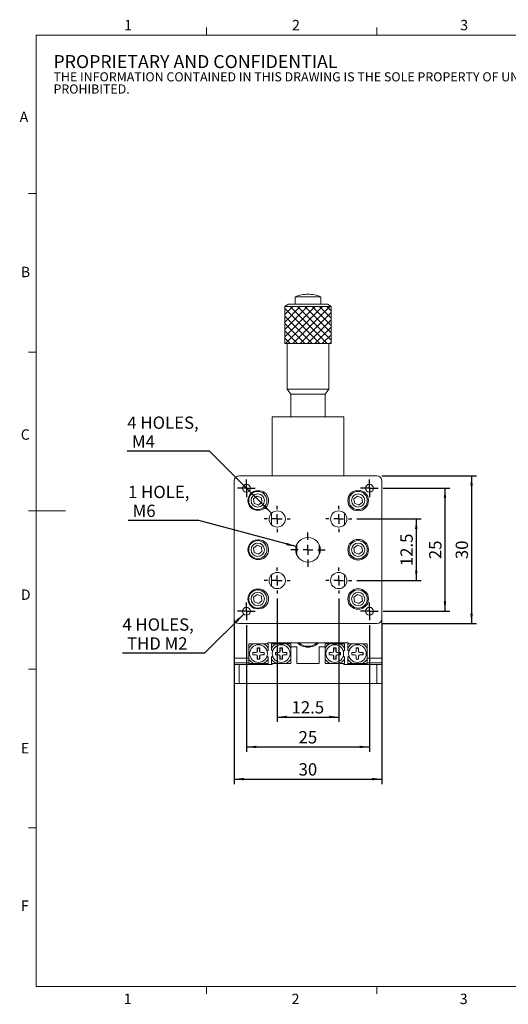
# Model space of a CAD drawing. Units: millimetres. Extents: x 5 to 289, y 4 to 204.
# Drawn here: x 5 to 105, y 4 to 204 of the extents above; entities that cross this region are included whole.
import ezdxf

# ---------------------------------------------------------------- set-up
doc = ezdxf.new("R2010")
doc.units = ezdxf.units.MM
doc.layers.add('DIM', color=7, linetype='Continuous')
doc.styles.add('SLDTEXTSTYLE0', font='TXT', dxfattribs={"width": 0.605})
doc.dimstyles.new('SLDDIMSTYLE1', dxfattribs={"dimtxt": 2.5, "dimasz": 2, "dimexe": 0, "dimexo": 0.0625, "dimtad": 1, "dimrnd": 1e-09, "dimzin": 12, "dimdsep": 46, "dimtxsty": 'SLDTEXTSTYLE0', "dimsah": 1, "dimcen": 0.09, "dimadec": 0, "dimazin": 3, "dimtfac": 1, "dimtofl": 0, "dimtmove": 0, "dimatfit": 3, "dimfxl": 1, "dimfrac": 2, "dimtolj": 1, "dimtzin": 12, "dimarcsym": 0})
doc.dimstyles.new('SLDDIMSTYLE2', dxfattribs={"dimtxt": 2.5, "dimasz": 2, "dimexe": 0, "dimexo": 0.0625, "dimtad": 0, "dimtih": 1, "dimtoh": 1, "dimrnd": 1e-09, "dimzin": 12, "dimdsep": 46, "dimtxsty": 'SLDTEXTSTYLE0', "dimsah": 1, "dimcen": 0, "dimadec": 0, "dimazin": 3, "dimtfac": 1, "dimtofl": 0, "dimtmove": 0, "dimatfit": 3, "dimfxl": 1, "dimfrac": 2, "dimtolj": 1, "dimtzin": 12, "dimarcsym": 0})

# ---------------------------------------------------------------- blocks, each defined once
blk = doc.blocks.new('SW_NOTE_0')
at = {"color": 0, "linetype": 'Continuous', "lineweight": 0, "attachment_point": 1, "style": 'SLDTEXTSTYLE0'}
for s, insert, char_height in [('PROPRIETARY AND CONFIDENTIAL', (0, 3.41), 2.6458), ('THE INFORMATION CONTAINED IN THIS DRAWING IS THE SOLE PROPERTY OF UNICE E-O SERVICES INC. ANY REPRODUCTION IN PART OR AS A WHOLE WITHOUT THE WRITTEN PERMISSION OF UNICE E-O SERVICES INC IS', (0, -0.08), 1.85208), ('PROHIBITED.', (0, -2.55), 1.8521)]:
    blk.add_mtext(s, dxfattribs=dict(at, insert=insert, char_height=char_height))
blk = doc.blocks.new('_D_4')
at = {"layer": 'DIM'}
for p, q in [((73.86, 103.06), (86.97, 103.06)), ((85.97, 103.06), (85.97, 90.56)), ((73.86, 90.56), (86.97, 90.56))]:
    blk.add_line(p, q, dxfattribs=at)
for points in [[(85.97, 103.06), (85.72, 101.06), (86.22, 101.06)], [(85.97, 90.56), (86.22, 92.56), (85.72, 92.56)]]:
    blk.add_solid(points, dxfattribs=at)
at = {"layer": 'DIM', "insert": (82.75, 93.47), "char_height": 2.5, "attachment_point": 1, "rotation": 90, "style": 'SLDTEXTSTYLE0'}
blk.add_mtext('12.5', dxfattribs=at)
blk = doc.blocks.new('_D_5')
at = {"layer": 'DIM'}
for p, q in [((79.26, 109.31), (92.8, 109.31)), ((91.8, 109.31), (91.8, 84.31)), ((79.26, 84.31), (92.8, 84.31))]:
    blk.add_line(p, q, dxfattribs=at)
for points in [[(91.8, 109.31), (91.55, 107.31), (92.05, 107.31)], [(91.8, 84.31), (92.05, 86.31), (91.55, 86.31)]]:
    blk.add_solid(points, dxfattribs=at)
at = {"layer": 'DIM', "insert": (88.58, 94.9), "char_height": 2.5, "attachment_point": 1, "rotation": 90, "style": 'SLDTEXTSTYLE0'}
blk.add_mtext('25', dxfattribs=at)
blk = doc.blocks.new('_D_6')
at = {"layer": 'DIM'}
for p, q in [((78.96, 111.81), (98.21, 111.81)), ((97.21, 111.81), (97.21, 81.81)), ((78.96, 81.81), (98.21, 81.81))]:
    blk.add_line(p, q, dxfattribs=at)
for points in [[(97.21, 111.81), (96.96, 109.81), (97.46, 109.81)], [(97.21, 81.81), (97.46, 83.81), (96.96, 83.81)]]:
    blk.add_solid(points, dxfattribs=at)
at = {"layer": 'DIM', "insert": (93.98, 94.9), "char_height": 2.5, "attachment_point": 1, "rotation": 90, "style": 'SLDTEXTSTYLE0'}
blk.add_mtext('30', dxfattribs=at)
blk = doc.blocks.new('_D_7')
at = {"layer": 'DIM'}
for p, q in [((48.96, 81.81), (48.96, 49.22)), ((78.96, 81.81), (78.96, 49.22)), ((48.96, 50.22), (78.96, 50.22))]:
    blk.add_line(p, q, dxfattribs=at)
for points in [[(48.96, 50.22), (50.96, 49.97), (50.96, 50.47)], [(78.96, 50.22), (76.96, 50.47), (76.96, 49.97)]]:
    blk.add_solid(points, dxfattribs=at)
at = {"layer": 'DIM', "insert": (62.05, 53.44), "char_height": 2.5, "attachment_point": 1, "style": 'SLDTEXTSTYLE0'}
blk.add_mtext('30', dxfattribs=at)
blk = doc.blocks.new('_D_8')
at = {"layer": 'DIM'}
for p, q in [((51.46, 81.51), (51.46, 55.75)), ((76.46, 81.51), (76.46, 55.75)), ((51.46, 56.75), (76.46, 56.75))]:
    blk.add_line(p, q, dxfattribs=at)
for points in [[(51.46, 56.75), (53.46, 56.5), (53.46, 57)], [(76.46, 56.75), (74.46, 57), (74.46, 56.5)]]:
    blk.add_solid(points, dxfattribs=at)
at = {"layer": 'DIM', "insert": (62.05, 59.97), "char_height": 2.5, "attachment_point": 1, "style": 'SLDTEXTSTYLE0'}
blk.add_mtext('25', dxfattribs=at)
blk = doc.blocks.new('_D_9')
at = {"layer": 'DIM'}
for p, q in [((57.71, 86.91), (57.71, 61.83)), ((70.21, 86.91), (70.21, 61.83)), ((57.71, 62.83), (70.21, 62.83))]:
    blk.add_line(p, q, dxfattribs=at)
for points in [[(57.71, 62.83), (59.71, 62.58), (59.71, 63.08)], [(70.21, 62.83), (68.21, 63.08), (68.21, 62.58)]]:
    blk.add_solid(points, dxfattribs=at)
at = {"layer": 'DIM', "insert": (60.62, 66.05), "char_height": 2.5, "attachment_point": 1, "style": 'SLDTEXTSTYLE0'}
blk.add_mtext('12.5', dxfattribs=at)
blk = doc.blocks.new('_D_10')
at = {"layer": 'DIM'}
for p, q in [((43.95, 116.82), (27.24, 116.82)), ((56.54, 104.23), (43.95, 116.82))]:
    blk.add_line(p, q, dxfattribs=at)
blk.add_solid([(56.54, 104.23), (55.3, 105.82), (54.95, 105.47)], dxfattribs=at)
at = {"layer": 'DIM', "char_height": 2.5, "attachment_point": 1, "style": 'SLDTEXTSTYLE0'}
for s, insert in [('4 HOLES,', (27.24, 123.88)), ('M4', (28.18, 120.04))]:
    blk.add_mtext(s, dxfattribs=dict(at, insert=insert))
blk = doc.blocks.new('_D_11')
at = {"layer": 'DIM'}
for p, q in [((41.81, 102.75), (27.39, 102.75)), ((61.54, 97.46), (41.81, 102.75))]:
    blk.add_line(p, q, dxfattribs=at)
blk.add_solid([(61.54, 97.46), (59.68, 98.22), (59.55, 97.73)], dxfattribs=at)
at = {"layer": 'DIM', "char_height": 2.5, "attachment_point": 1, "style": 'SLDTEXTSTYLE0'}
for s, insert in [('1 HOLE,', (27.39, 109.8)), ('M6', (28.33, 105.97))]:
    blk.add_mtext(s, dxfattribs=dict(at, insert=insert))
blk = doc.blocks.new('_D_12')
at = {"layer": 'DIM'}
for p, q in [((50.89, 83.75), (42.96, 75.81)), ((42.96, 75.81), (26.24, 75.81))]:
    blk.add_line(p, q, dxfattribs=at)
blk.add_solid([(50.89, 83.75), (49.3, 82.51), (49.65, 82.15)], dxfattribs=at)
at = {"layer": 'DIM', "char_height": 2.5, "attachment_point": 1, "style": 'SLDTEXTSTYLE0'}
for s, insert in [('4 HOLES,', (26.24, 82.87)), ('THD M2', (27.18, 79.03))]:
    blk.add_mtext(s, dxfattribs=dict(at, insert=insert))
blk = doc.blocks.new('SW_CENTERMARKSYMBOL_0')
at = {"layer": 'DIM', "color": 0}
for p, q in [((-1, 0), (-1.8, 0)), ((0, 0), (-1, 0)), ((0, 1), (0, 1.8)), ((0, 0), (0, 1)), ((0, 0), (0, -1)), ((0, 0), (1, 0)), ((1, 0), (1.8, 0)), ((0, -1), (0, -1.8))]:
    blk.add_line(p, q, dxfattribs=at)
blk = doc.blocks.new('SW_CENTERMARKSYMBOL_1')
at = {"layer": 'DIM', "color": 0}
for p, q in [((-1, 0), (-1.8, 0)), ((0, 0), (-1, 0)), ((0, 1), (0, 1.8)), ((0, 0), (0, 1)), ((0, 0), (0, -1)), ((0, 0), (1, 0)), ((1, 0), (1.8, 0)), ((0, -1), (0, -1.8))]:
    blk.add_line(p, q, dxfattribs=at)
blk = doc.blocks.new('SW_CENTERMARKSYMBOL_2')
at = {"layer": 'DIM', "color": 0}
for p, q in [((-1, 0), (-1.8, 0)), ((0, 0), (-1, 0)), ((0, 1), (0, 1.8)), ((0, 0), (0, 1)), ((0, 0), (0, -1)), ((0, 0), (1, 0)), ((1, 0), (1.8, 0)), ((0, -1), (0, -1.8))]:
    blk.add_line(p, q, dxfattribs=at)
blk = doc.blocks.new('SW_CENTERMARKSYMBOL_3')
at = {"layer": 'DIM', "color": 0}
for p, q in [((-1, 0), (-1.8, 0)), ((0, 0), (-1, 0)), ((0, 1), (0, 1.8)), ((0, 0), (0, 1)), ((0, 0), (0, -1)), ((0, 0), (1, 0)), ((1, 0), (1.8, 0)), ((0, -1), (0, -1.8))]:
    blk.add_line(p, q, dxfattribs=at)
blk = doc.blocks.new('SW_CENTERMARKSYMBOL_4')
at = {"layer": 'DIM', "color": 0}
for p, q in [((0, 2), (0, 3.5)), ((-2, 0), (-3.5, 0)), ((0, 0), (-1, 0)), ((0, 0), (0, 1)), ((0, 0), (0, -1)), ((0, 0), (1, 0)), ((2, 0), (3.5, 0)), ((0, -2), (0, -3.5))]:
    blk.add_line(p, q, dxfattribs=at)
blk = doc.blocks.new('SW_CENTERMARKSYMBOL_5')
at = {"layer": 'DIM', "color": 0}
for p, q in [((0, 2), (0, 2.65)), ((-2, 0), (-2.65, 0)), ((0, 0), (-1, 0)), ((0, 0), (0, 1)), ((0, 0), (0, -1)), ((0, 0), (1, 0)), ((2, 0), (2.65, 0)), ((0, -2), (0, -2.65))]:
    blk.add_line(p, q, dxfattribs=at)
blk = doc.blocks.new('SW_CENTERMARKSYMBOL_6')
at = {"layer": 'DIM', "color": 0}
for p, q in [((0, 2), (0, 2.65)), ((-2, 0), (-2.65, 0)), ((0, 0), (-1, 0)), ((0, 0), (0, 1)), ((0, 0), (0, -1)), ((0, 0), (1, 0)), ((2, 0), (2.65, 0)), ((0, -2), (0, -2.65))]:
    blk.add_line(p, q, dxfattribs=at)
blk = doc.blocks.new('SW_CENTERMARKSYMBOL_7')
at = {"layer": 'DIM', "color": 0}
for p, q in [((0, 2), (0, 2.65)), ((-2, 0), (-2.65, 0)), ((0, 0), (-1, 0)), ((0, 0), (0, 1)), ((0, 0), (0, -1)), ((0, 0), (1, 0)), ((2, 0), (2.65, 0)), ((0, -2), (0, -2.65))]:
    blk.add_line(p, q, dxfattribs=at)
blk = doc.blocks.new('SW_CENTERMARKSYMBOL_8')
at = {"layer": 'DIM', "color": 0}
for p, q in [((0, 2), (0, 2.65)), ((-2, 0), (-2.65, 0)), ((0, 0), (-1, 0)), ((0, 0), (0, 1)), ((0, 0), (0, -1)), ((0, 0), (1, 0)), ((2, 0), (2.65, 0)), ((0, -2), (0, -2.65))]:
    blk.add_line(p, q, dxfattribs=at)

msp = doc.modelspace()

# ---------------------------------------------------------------- hatches: boundary and pattern name
at = {"layer": 'DIM'}
h = msp.add_hatch(dxfattribs=at)
h.set_pattern_fill('ANSI37', scale=0.333333, style=0)
h.paths.add_polyline_path([(68.658, 138.711), (68.658, 146.211), (59.258, 146.211), (59.258, 138.711)], flags=0)

# ---------------------------------------------------------------- linework, layer by layer
at = {"color": 7, "linetype": 'Continuous', "lineweight": 15}
for p, q in [((43.321, 201.372), (43.321, 202.872)), ((77.951, 201.372), (77.951, 202.872)), ((8.691, 169.165), (7.191, 169.165)), ((61.358, 148.211), (61.358, 146.711)), ((61.358, 148.211), (66.558, 148.211)), ((63.97, 148.711), (63.945, 148.711)), ((66.558, 146.711), (66.558, 148.211)), ((59.958, 146.711), (59.258, 146.211)), ((59.258, 146.211), (59.258, 138.711)), ((59.258, 146.211), (68.658, 146.211)), ((59.958, 146.711), (67.958, 146.711)), ((68.658, 146.211), (67.958, 146.711)), ((68.658, 138.711), (68.658, 146.211)), ((59.258, 138.711), (68.658, 138.711)), ((59.708, 138.711), (59.708, 129.461)), ((68.208, 129.461), (68.208, 138.711)), ((8.691, 136.955), (7.191, 136.955)), ((59.708, 129.461), (60.458, 128.411)), ((59.708, 129.461), (68.208, 129.461)), ((60.458, 128.411), (60.458, 123.811)), ((66.225, 128.411), (60.458, 128.411)), ((67.458, 128.411), (66.225, 128.411)), ((67.458, 128.411), (68.208, 129.461)), ((67.458, 123.811), (67.458, 128.411)), ((56.658, 123.811), (56.658, 111.811)), ((56.658, 123.811), (71.258, 123.811)), ((71.258, 123.811), (71.258, 111.811)), ((48.958, 82.811), (48.958, 110.811)), ((77.958, 111.811), (49.958, 111.811)), ((78.958, 82.811), (78.958, 110.811)), ((54.157, 108.801), (53.758, 108.811)), ((53.636, 107.727), (52.904, 107.164)), ((52.904, 107.164), (53.025, 106.248)), ((53.025, 106.248), (53.879, 105.895)), ((54.49, 107.374), (53.636, 107.727)), ((53.879, 105.895), (54.611, 106.458)), ((54.611, 106.458), (54.49, 107.374)), ((74.036, 107.727), (73.304, 107.164)), ((73.304, 107.164), (73.425, 106.248)), ((73.425, 106.248), (74.279, 105.895)), ((74.89, 107.374), (74.036, 107.727)), ((74.279, 105.895), (75.011, 106.458)), ((75.011, 106.458), (74.89, 107.374)), ((8.691, 104.745), (7.191, 104.745)), ((8.691, 104.744), (14.691, 104.744)), ((53.758, 104.811), (54.157, 104.821)), ((56.558, 104.244), (56.558, 101.878)), ((71.358, 101.878), (71.358, 104.244)), ((53.958, 98.811), (53.758, 98.811)), ((53.636, 97.727), (52.904, 97.164)), ((52.904, 97.164), (53.025, 96.248)), ((53.025, 96.248), (53.879, 95.895)), ((54.49, 97.374), (53.636, 97.727)), ((53.879, 95.895), (54.611, 96.458)), ((54.611, 96.458), (54.49, 97.374)), ((61.708, 95.721), (61.708, 97.901)), ((66.208, 95.721), (66.208, 97.901)), ((74.036, 97.727), (73.304, 97.164)), ((73.304, 97.164), (73.425, 96.248)), ((73.425, 96.248), (74.279, 95.895)), ((74.89, 97.374), (74.036, 97.727)), ((74.279, 95.895), (75.011, 96.458)), ((75.011, 96.458), (74.89, 97.374)), ((53.957, 94.821), (54.157, 94.821)), ((56.558, 91.744), (56.558, 89.378)), ((71.358, 89.378), (71.358, 91.744)), ((53.958, 88.811), (53.758, 88.811)), ((53.636, 87.727), (52.904, 87.164)), ((52.904, 87.164), (53.025, 86.248)), ((53.025, 86.248), (53.879, 85.895)), ((54.49, 87.374), (53.636, 87.727)), ((53.879, 85.895), (54.611, 86.458)), ((54.611, 86.458), (54.49, 87.374)), ((74.036, 87.727), (73.304, 87.164)), ((73.304, 87.164), (73.425, 86.248)), ((73.425, 86.248), (74.279, 85.895)), ((74.89, 87.374), (74.036, 87.727)), ((74.279, 85.895), (75.011, 86.458)), ((75.011, 86.458), (74.89, 87.374)), ((53.758, 84.811), (53.958, 84.811)), ((48.958, 74.811), (48.958, 82.811)), ((78.958, 74.811), (78.958, 82.811)), ((77.958, 81.811), (49.958, 81.811)), ((55.708, 77.711), (51.958, 77.711)), ((51.958, 77.711), (51.958, 74.811)), ((54.158, 76.861), (53.658, 76.861)), ((53.658, 76.861), (53.658, 76.211)), ((53.686, 76.833), (53.658, 76.861)), ((53.686, 76.211), (53.658, 76.211)), ((54.13, 76.833), (53.686, 76.833)), ((53.686, 76.833), (53.686, 76.211)), ((54.13, 76.833), (54.158, 76.861)), ((54.13, 76.211), (54.13, 76.833)), ((54.13, 76.211), (54.158, 76.211)), ((54.158, 76.211), (54.158, 76.861)), ((72.208, 77.911), (55.708, 77.911)), ((55.708, 77.911), (55.708, 77.711)), ((55.858, 77.711), (55.708, 77.711)), ((55.858, 76.834), (55.858, 77.711)), ((55.858, 76.834), (55.858, 76.422)), ((56.558, 77.711), (56.558, 76.834)), ((57.477, 77.711), (56.558, 77.711)), ((57.958, 77.711), (57.958, 77.911)), ((58.758, 76.861), (58.258, 76.861)), ((58.258, 76.861), (58.258, 76.211)), ((58.286, 76.833), (58.258, 76.861)), ((58.286, 76.211), (58.258, 76.211)), ((58.286, 76.833), (58.286, 76.211)), ((58.73, 76.833), (58.286, 76.833)), ((58.73, 76.833), (58.758, 76.861)), ((58.73, 76.211), (58.73, 76.833)), ((58.73, 76.211), (58.758, 76.211)), ((58.758, 76.211), (58.758, 76.861)), ((60.458, 77.711), (59.538, 77.711)), ((60.458, 77.111), (60.458, 77.711)), ((60.458, 73.711), (60.458, 77.111)), ((60.458, 77.111), (61.708, 77.111)), ((61.708, 77.111), (61.708, 73.711)), ((66.208, 73.711), (66.208, 77.111)), ((66.208, 77.111), (67.458, 77.111)), ((67.458, 77.711), (67.458, 77.111)), ((68.377, 77.711), (67.458, 77.711)), ((67.458, 77.111), (67.458, 73.711)), ((69.658, 76.861), (69.158, 76.861)), ((69.158, 76.861), (69.158, 76.211)), ((69.186, 76.833), (69.158, 76.861)), ((69.186, 76.211), (69.158, 76.211)), ((69.63, 76.833), (69.186, 76.833)), ((69.186, 76.833), (69.186, 76.211)), ((69.63, 76.833), (69.658, 76.861)), ((69.63, 76.211), (69.63, 76.833)), ((69.63, 76.211), (69.658, 76.211)), ((69.658, 76.211), (69.658, 76.861)), ((69.958, 77.911), (69.958, 77.711)), ((71.358, 77.711), (70.438, 77.711)), ((71.358, 76.834), (71.358, 77.711)), ((71.358, 76.834), (71.358, 76.422)), ((72.058, 77.711), (72.058, 76.834)), ((72.208, 77.711), (72.058, 77.711)), ((72.208, 77.711), (72.208, 77.911)), ((75.958, 77.711), (72.208, 77.711)), ((74.258, 76.861), (73.758, 76.861)), ((73.758, 76.861), (73.758, 76.211)), ((73.786, 76.833), (73.758, 76.861)), ((73.786, 76.211), (73.758, 76.211)), ((73.786, 76.833), (73.786, 76.211)), ((74.23, 76.833), (73.786, 76.833)), ((74.23, 76.833), (74.258, 76.861)), ((74.23, 76.211), (74.23, 76.833)), ((74.23, 76.211), (74.258, 76.211)), ((74.258, 76.211), (74.258, 76.861)), ((75.958, 74.811), (75.958, 77.711)), ((48.958, 74.811), (51.958, 74.811)), ((48.958, 73.811), (48.958, 74.811)), ((51.958, 74.811), (51.958, 73.811)), ((53.408, 75.961), (52.758, 75.961)), ((52.758, 75.961), (52.758, 75.461)), ((52.786, 75.933), (52.758, 75.961)), ((52.786, 75.489), (52.758, 75.461)), ((52.758, 75.461), (53.408, 75.461)), ((53.408, 75.933), (52.786, 75.933)), ((52.786, 75.933), (52.786, 75.489)), ((52.786, 75.489), (53.408, 75.489)), ((53.408, 75.933), (53.408, 75.961)), ((53.408, 75.489), (53.408, 75.461)), ((53.658, 75.211), (53.658, 74.561)), ((53.686, 75.211), (53.658, 75.211)), ((53.686, 74.589), (53.658, 74.561)), ((53.658, 74.561), (54.158, 74.561)), ((53.686, 75.211), (53.686, 74.589)), ((53.686, 74.589), (54.13, 74.589)), ((54.13, 75.211), (54.158, 75.211)), ((54.13, 74.589), (54.13, 75.211)), ((54.13, 74.589), (54.158, 74.561)), ((54.158, 74.561), (54.158, 75.211)), ((55.058, 75.961), (54.408, 75.961)), ((54.408, 75.933), (54.408, 75.961)), ((55.03, 75.933), (54.408, 75.933)), ((54.408, 75.489), (54.408, 75.461)), ((54.408, 75.489), (55.03, 75.489)), ((54.408, 75.461), (55.058, 75.461)), ((55.03, 75.933), (55.058, 75.961)), ((55.03, 75.489), (55.03, 75.933)), ((55.03, 75.489), (55.058, 75.461)), ((55.058, 75.461), (55.058, 75.961)), ((55.858, 73.711), (55.858, 74.589)), ((56.558, 74.589), (56.558, 75.001)), ((56.558, 74.589), (56.558, 73.711)), ((58.008, 75.961), (57.358, 75.961)), ((57.358, 75.961), (57.358, 75.461)), ((57.386, 75.933), (57.358, 75.961)), ((57.386, 75.489), (57.358, 75.461)), ((57.358, 75.461), (58.008, 75.461)), ((58.008, 75.933), (57.386, 75.933)), ((57.386, 75.933), (57.386, 75.489)), ((57.386, 75.489), (58.008, 75.489)), ((58.008, 75.933), (58.008, 75.961)), ((58.008, 75.489), (58.008, 75.461)), ((58.258, 75.211), (58.258, 74.561)), ((58.286, 75.211), (58.258, 75.211)), ((58.286, 74.589), (58.258, 74.561)), ((58.258, 74.561), (58.758, 74.561)), ((58.286, 75.211), (58.286, 74.589)), ((58.286, 74.589), (58.73, 74.589)), ((58.73, 75.211), (58.758, 75.211)), ((58.73, 74.589), (58.73, 75.211)), ((58.73, 74.589), (58.758, 74.561)), ((58.758, 74.561), (58.758, 75.211)), ((59.658, 75.961), (59.008, 75.961)), ((59.008, 75.933), (59.008, 75.961)), ((59.63, 75.933), (59.008, 75.933)), ((59.008, 75.489), (59.008, 75.461)), ((59.008, 75.489), (59.63, 75.489)), ((59.008, 75.461), (59.658, 75.461)), ((59.63, 75.933), (59.658, 75.961)), ((59.63, 75.489), (59.63, 75.933)), ((59.63, 75.489), (59.658, 75.461)), ((59.658, 75.461), (59.658, 75.961)), ((68.908, 75.961), (68.258, 75.961)), ((68.258, 75.961), (68.258, 75.461)), ((68.286, 75.933), (68.258, 75.961)), ((68.286, 75.489), (68.258, 75.461)), ((68.258, 75.461), (68.908, 75.461)), ((68.908, 75.933), (68.286, 75.933)), ((68.286, 75.933), (68.286, 75.489)), ((68.286, 75.489), (68.908, 75.489)), ((68.908, 75.933), (68.908, 75.961)), ((68.908, 75.489), (68.908, 75.461)), ((69.158, 75.211), (69.158, 74.561)), ((69.186, 75.211), (69.158, 75.211)), ((69.186, 74.589), (69.158, 74.561)), ((69.158, 74.561), (69.658, 74.561)), ((69.186, 75.211), (69.186, 74.589)), ((69.186, 74.589), (69.63, 74.589)), ((69.63, 75.211), (69.658, 75.211)), ((69.63, 74.589), (69.63, 75.211)), ((69.63, 74.589), (69.658, 74.561)), ((69.658, 74.561), (69.658, 75.211)), ((70.558, 75.961), (69.908, 75.961)), ((69.908, 75.933), (69.908, 75.961)), ((70.53, 75.933), (69.908, 75.933)), ((69.908, 75.489), (69.908, 75.461)), ((69.908, 75.489), (70.53, 75.489)), ((69.908, 75.461), (70.558, 75.461)), ((70.53, 75.933), (70.558, 75.961)), ((70.53, 75.489), (70.53, 75.933)), ((70.53, 75.489), (70.558, 75.461)), ((70.558, 75.461), (70.558, 75.961)), ((71.358, 73.711), (71.358, 74.589)), ((72.058, 74.589), (72.058, 75.001)), ((72.058, 74.589), (72.058, 73.711)), ((73.508, 75.961), (72.858, 75.961)), ((72.858, 75.961), (72.858, 75.461)), ((72.886, 75.933), (72.858, 75.961)), ((72.886, 75.489), (72.858, 75.461)), ((72.858, 75.461), (73.508, 75.461)), ((73.508, 75.933), (72.886, 75.933)), ((72.886, 75.933), (72.886, 75.489)), ((72.886, 75.489), (73.508, 75.489)), ((73.508, 75.933), (73.508, 75.961)), ((73.508, 75.489), (73.508, 75.461)), ((73.758, 75.211), (73.758, 74.561)), ((73.786, 75.211), (73.758, 75.211)), ((73.786, 74.589), (73.758, 74.561)), ((73.758, 74.561), (74.258, 74.561)), ((73.786, 75.211), (73.786, 74.589)), ((73.786, 74.589), (74.23, 74.589)), ((74.23, 75.211), (74.258, 75.211)), ((74.23, 74.589), (74.23, 75.211)), ((74.23, 74.589), (74.258, 74.561)), ((74.258, 74.561), (74.258, 75.211)), ((75.158, 75.961), (74.508, 75.961)), ((74.508, 75.933), (74.508, 75.961)), ((75.13, 75.933), (74.508, 75.933)), ((74.508, 75.489), (74.508, 75.461)), ((74.508, 75.489), (75.13, 75.489)), ((74.508, 75.461), (75.158, 75.461)), ((75.13, 75.933), (75.158, 75.961)), ((75.13, 75.489), (75.13, 75.933)), ((75.13, 75.489), (75.158, 75.461)), ((75.158, 75.461), (75.158, 75.961)), ((75.958, 74.811), (78.958, 74.811)), ((75.958, 73.811), (75.958, 74.811)), ((78.958, 74.811), (78.958, 73.811)), ((8.691, 72.535), (7.191, 72.535)), ((51.958, 73.811), (48.958, 73.811)), ((48.958, 69.611), (48.958, 73.511)), ((48.958, 73.511), (49.958, 73.511)), ((49.958, 73.511), (49.958, 69.611)), ((49.958, 73.511), (56.658, 73.511)), ((51.958, 73.811), (51.958, 73.711)), ((51.958, 73.711), (52.877, 73.711)), ((54.938, 73.711), (55.858, 73.711)), ((56.558, 73.711), (56.658, 73.711)), ((56.658, 73.511), (56.658, 73.711)), ((56.658, 73.711), (60.458, 73.711)), ((61.708, 73.711), (66.208, 73.711)), ((67.458, 73.711), (71.258, 73.711)), ((71.258, 73.711), (71.258, 73.511)), ((71.258, 73.711), (71.358, 73.711)), ((71.258, 73.511), (77.958, 73.511)), ((72.058, 73.711), (72.977, 73.711)), ((75.038, 73.711), (75.958, 73.711)), ((78.958, 73.811), (75.958, 73.811)), ((75.958, 73.711), (75.958, 73.811)), ((77.958, 69.611), (77.958, 73.511)), ((77.958, 73.511), (78.958, 73.511)), ((78.958, 73.511), (78.958, 69.611)), ((49.958, 69.611), (48.958, 69.611)), ((77.958, 69.611), (49.958, 69.611)), ((78.958, 69.611), (77.958, 69.611)), ((8.691, 40.325), (7.191, 40.325)), ((43.316, 8.115), (43.316, 6.615)), ((77.941, 8.115), (77.941, 6.615))]:
    msp.add_line(p, q, dxfattribs=at)
at = {"color": 7, "linetype": 'Continuous', "lineweight": 0}
for p, q in [((285.691, 201.372), (8.691, 201.372)), ((8.691, 201.372), (8.691, 8.115)), ((8.691, 8.115), (285.691, 8.115))]:
    msp.add_line(p, q, dxfattribs=at)
at = {"color": 7, "linetype": 'Continuous', "lineweight": 15}
for centre, radius in [((51.458, 109.311), 0.8), ((76.458, 109.311), 0.8), ((53.758, 106.811), 1.85), ((53.758, 106.811), 1.35), ((74.158, 106.811), 2.1), ((74.158, 106.811), 1.85), ((74.158, 106.811), 1.35), ((57.708, 103.061), 1.65), ((70.208, 103.061), 1.65), ((53.758, 96.811), 1.85), ((53.758, 96.811), 1.35), ((63.958, 96.811), 2.5), ((74.158, 96.811), 2.1), ((74.158, 96.811), 1.85), ((74.158, 96.811), 1.35), ((57.708, 90.561), 1.65), ((70.208, 90.561), 1.65), ((53.758, 86.811), 1.85), ((53.758, 86.811), 1.35), ((74.158, 86.811), 2.1), ((74.158, 86.811), 1.85), ((74.158, 86.811), 1.35), ((51.458, 84.311), 0.8), ((76.458, 84.311), 0.8), ((53.908, 75.711), 1.8), ((58.508, 75.711), 1.8), ((69.408, 75.711), 1.8), ((74.008, 75.711), 1.8)]:
    msp.add_circle(centre, radius, dxfattribs=at)
for centre, radius, start, end in [((63.945, 141.762), 6.949, 90, 111.86482), ((63.97, 141.762), 6.949, 68.13518, 90), ((49.958, 110.811), 1, 90, 180), ((77.958, 110.811), 1, 0, 90), ((53.758, 106.811), 2, 90, 270), ((53.958, 106.811), 2, 275.71059, 84.28941), ((53.758, 96.811), 2, 90, 275.71059), ((53.958, 96.811), 2, 275.71059, 90), ((53.758, 86.811), 2, 90, 270), ((53.958, 86.811), 2, 270, 90), ((49.958, 82.811), 1, 180, 270), ((77.958, 82.811), 1, 270, 0), ((53.908, 75.711), 2.25, 117.26604, 150.07357), ((53.408, 76.211), 0.25, 270, 0), ((53.408, 76.211), 0.278, 270, 0), ((54.408, 76.211), 0.278, 180, 270), ((54.408, 76.211), 0.25, 180, 270), ((53.908, 75.711), 2.25, 29.92643, 62.73396), ((58.508, 75.711), 2.25, 117.26604, 150.07357), ((58.008, 76.211), 0.25, 270, 0), ((58.008, 76.211), 0.278, 270, 0), ((59.008, 76.211), 0.278, 180, 270), ((59.008, 76.211), 0.25, 180, 270), ((58.508, 75.711), 2.25, 29.92643, 62.73396), ((63.958, 80.011), 3, 224.427, 315.573), ((63.958, 80.011), 2.8, 228.59038, 311.40962), ((69.408, 75.711), 2.25, 117.26604, 150.07357), ((68.908, 76.211), 0.25, 270, 0), ((68.908, 76.211), 0.278, 270, 0), ((69.908, 76.211), 0.278, 180, 270), ((69.908, 76.211), 0.25, 180, 270), ((69.408, 75.711), 2.25, 29.92643, 62.73396), ((74.008, 75.711), 2.25, 117.26604, 150.07357), ((73.508, 76.211), 0.25, 270, 0), ((73.508, 76.211), 0.278, 270, 0), ((74.508, 76.211), 0.278, 180, 270), ((74.508, 76.211), 0.25, 180, 270), ((74.008, 75.711), 2.25, 29.92643, 62.73396), ((53.908, 75.711), 2.25, 209.92643, 242.73396), ((53.408, 75.211), 0.278, 0, 90), ((53.408, 75.211), 0.25, 0, 90), ((54.408, 75.211), 0.278, 90, 180), ((54.408, 75.211), 0.25, 90, 180), ((53.908, 75.711), 2.25, 297.26604, 330.07357), ((58.508, 75.711), 2.25, 209.92643, 242.73396), ((58.008, 75.211), 0.278, 0, 90), ((58.008, 75.211), 0.25, 0, 90), ((59.008, 75.211), 0.278, 90, 180), ((59.008, 75.211), 0.25, 90, 180), ((58.508, 75.711), 2.25, 297.26604, 330.07357), ((69.408, 75.711), 2.25, 209.92643, 242.73396), ((68.908, 75.211), 0.278, 0, 90), ((68.908, 75.211), 0.25, 0, 90), ((69.908, 75.211), 0.278, 90, 180), ((69.908, 75.211), 0.25, 90, 180), ((69.408, 75.711), 2.25, 297.26604, 330.07357), ((74.008, 75.711), 2.25, 209.92643, 242.73396), ((73.508, 75.211), 0.278, 0, 90), ((73.508, 75.211), 0.25, 360, 90), ((74.508, 75.211), 0.278, 90, 180), ((74.508, 75.211), 0.25, 90, 180), ((74.008, 75.711), 2.25, 297.26604, 330.07357)]:
    msp.add_arc(centre, radius, start, end, dxfattribs=at)
for points, knots in [([(55.858, 76.422), (55.856, 76.421), (55.776, 76.341), (55.694, 76.258), (55.613, 76.177)], [0, 0, 0, 0, 0.0150738, 1, 1, 1, 1]), ([(56.558, 76.422), (56.558, 76.452), (56.558, 76.593), (56.558, 76.728), (56.558, 76.834)], [0, 0, 0, 0, 0.2131262, 1, 1, 1, 1]), ([(56.792, 76.187), (56.781, 76.198), (56.701, 76.278), (56.624, 76.355), (56.558, 76.422)], [0, 0, 0, 0, 0.1385274, 1, 1, 1, 1]), ([(57.477, 77.711), (57.546, 77.711), (57.684, 77.711), (57.9, 77.711), (58.124, 77.711), (58.401, 77.711), (58.732, 77.711), (59.056, 77.711), (59.325, 77.711), (59.467, 77.711), (59.538, 77.711)], [0, 0, 0, 0, 0.1054504, 0.2114303, 0.3196827, 0.4290674, 0.6027785, 0.7823421, 0.890838, 1, 1, 1, 1]), ([(68.377, 77.711), (68.446, 77.711), (68.584, 77.711), (68.8, 77.711), (69.024, 77.711), (69.301, 77.711), (69.632, 77.711), (69.956, 77.711), (70.225, 77.711), (70.367, 77.711), (70.438, 77.711)], [0, 0, 0, 0, 0.1054506, 0.2114305, 0.3196827, 0.4290674, 0.6027787, 0.7823421, 0.8908382, 1, 1, 1, 1]), ([(71.358, 76.422), (71.356, 76.421), (71.276, 76.341), (71.194, 76.258), (71.113, 76.177)], [0, 0, 0, 0, 0.0150738, 1, 1, 1, 1]), ([(72.058, 76.422), (72.058, 76.452), (72.058, 76.593), (72.058, 76.728), (72.058, 76.834)], [0, 0, 0, 0, 0.2131262, 1, 1, 1, 1]), ([(72.292, 76.187), (72.281, 76.198), (72.201, 76.278), (72.124, 76.355), (72.058, 76.422)], [0, 0, 0, 0, 0.1385269, 1, 1, 1, 1]), ([(55.638, 75.22), (55.644, 75.214), (55.719, 75.139), (55.791, 75.067), (55.858, 75.001)], [0, 0, 0, 0, 0.0798832, 1, 1, 1, 1]), ([(55.858, 75.001), (55.858, 74.986), (55.858, 74.956), (55.858, 74.871), (55.858, 74.747), (55.858, 74.642), (55.858, 74.589)], [0, 0, 0, 0, 0.1065251, 0.2130796, 0.6060228, 1, 1, 1, 1]), ([(56.558, 75.001), (56.559, 75.002), (56.64, 75.083), (56.723, 75.166), (56.805, 75.248)], [0, 0, 0, 0, 0.0148808, 1, 1, 1, 1]), ([(71.138, 75.22), (71.144, 75.214), (71.219, 75.139), (71.291, 75.067), (71.358, 75.001)], [0, 0, 0, 0, 0.0798832, 1, 1, 1, 1]), ([(71.358, 75.001), (71.358, 74.986), (71.358, 74.956), (71.358, 74.871), (71.358, 74.747), (71.358, 74.642), (71.358, 74.589)], [0, 0, 0, 0, 0.1065251, 0.2130796, 0.6060228, 1, 1, 1, 1]), ([(72.058, 75.001), (72.059, 75.002), (72.14, 75.083), (72.223, 75.166), (72.305, 75.248)], [0, 0, 0, 0, 0.0148808, 1, 1, 1, 1]), ([(54.938, 73.711), (54.867, 73.711), (54.725, 73.711), (54.46, 73.711), (54.137, 73.711), (53.808, 73.711), (53.532, 73.711), (53.31, 73.711), (53.091, 73.711), (52.948, 73.711), (52.877, 73.711)], [0, 0, 0, 0, 0.108537, 0.217658, 0.3915913, 0.5709292, 0.6757837, 0.7817609, 0.8905444, 1, 1, 1, 1]), ([(75.038, 73.711), (74.967, 73.711), (74.825, 73.711), (74.56, 73.711), (74.237, 73.711), (73.908, 73.711), (73.632, 73.711), (73.41, 73.711), (73.191, 73.711), (73.048, 73.711), (72.977, 73.711)], [0, 0, 0, 0, 0.1085374, 0.217658, 0.3915913, 0.5709296, 0.6757841, 0.7817613, 0.8905448, 1, 1, 1, 1])]:
    msp.add_open_spline(points, degree=3, knots=knots, dxfattribs=at)
at = {"layer": 'DIM', "color": 7, "lineweight": 0}
for p, q in [((59.258, 146.211), (68.658, 146.211)), ((59.258, 146.211), (59.258, 138.711)), ((68.658, 146.211), (68.658, 138.711)), ((59.258, 138.711), (68.658, 138.711))]:
    msp.add_line(p, q, dxfattribs=at)

# ---------------------------------------------------------------- block references
at = {"color": 7, "linetype": 'Continuous', "lineweight": 0}
msp.add_blockref('SW_NOTE_0', (12.232, 193.89), dxfattribs=at)
at = {"layer": 'DIM'}
for name, p in [('SW_CENTERMARKSYMBOL_0', (51.458, 109.311)), ('SW_CENTERMARKSYMBOL_1', (76.458, 109.311)), ('SW_CENTERMARKSYMBOL_6', (57.708, 103.061)), ('SW_CENTERMARKSYMBOL_7', (70.208, 103.061)), ('SW_CENTERMARKSYMBOL_4', (63.958, 96.811)), ('SW_CENTERMARKSYMBOL_5', (57.708, 90.561)), ('SW_CENTERMARKSYMBOL_8', (70.208, 90.561)), ('SW_CENTERMARKSYMBOL_3', (51.458, 84.311)), ('SW_CENTERMARKSYMBOL_2', (76.458, 84.311))]:
    msp.add_blockref(name, p, dxfattribs=at)

# ---------------------------------------------------------------- texts
at = {"color": 7, "linetype": 'Continuous', "lineweight": 0, "char_height": 2.117, "attachment_point": 1, "style": 'SLDTEXTSTYLE0'}
for s, insert in [('1', (26.603, 204.453)), ('2', (60.717, 204.453)), ('3', (94.901, 204.453)), ('A', (5.357, 185.811)), ('B', (5.591, 154.299)), ('C', (5.591, 121.274)), ('D', (5.591, 88.745)), ('E', (5.591, 57.556)), ('F', (5.591, 25.569)), ('1', (26.51, 6.624)), ('2', (60.624, 6.624)), ('3', (94.808, 6.624))]:
    msp.add_mtext(s, dxfattribs=dict(at, insert=insert))

# ---------------------------------------------------------------- dimensions: what is measured, and where the dimension line sits
at = {"layer": 'DIM'}
for p1, p2, text, picture, middle in [((58.874, 101.894), (56.541, 104.228), '4 HOLES,\\P M4', '_D_10', (34.971, 120.653)), ((66.372, 96.164), (61.543, 97.458), '1 HOLE,\\P M6 ', '_D_11', (33.975, 106.582)), ((52.023, 84.877), (50.892, 83.746), '4 HOLES,\\P THD M2', '_D_12', (33.975, 79.647))]:
    dim = msp.add_diameter_dim_2p(p1=p1, p2=p2, text=text, dimstyle='SLDDIMSTYLE2', override={"dimpost": '<>'}, dxfattribs=at)
    dim.commit()
    dim.dimension.update_dxf_attribs({"geometry": picture, "text_midpoint": middle, "dimtype": 163})
for base, p1, p2, picture, middle in [((97.205, 81.811), (77.958, 111.811), (77.958, 81.811), '_D_6', (97.205, 96.811)), ((91.8, 84.311), (78.258, 109.311), (78.258, 84.311), '_D_5', (91.8, 96.811)), ((85.974, 90.561), (72.858, 103.061), (72.858, 90.561), '_D_4', (85.974, 96.811))]:
    dim = msp.add_linear_dim(base=base, p1=p1, p2=p2, angle=90, dimstyle='SLDDIMSTYLE1', dxfattribs=at)
    dim.commit()
    dim.dimension.update_dxf_attribs({"geometry": picture, "text_midpoint": middle, "dimtype": 160})
for base, p1, p2, picture, middle in [((70.208, 62.828), (57.708, 87.911), (70.208, 87.911), '_D_9', (63.958, 62.828)), ((78.958, 50.217), (48.958, 82.811), (78.958, 82.811), '_D_7', (63.958, 50.217)), ((76.458, 56.749), (51.458, 82.511), (76.458, 82.511), '_D_8', (63.958, 56.749))]:
    dim = msp.add_linear_dim(base=base, p1=p1, p2=p2, dimstyle='SLDDIMSTYLE1', dxfattribs=at)
    dim.commit()
    dim.dimension.update_dxf_attribs({"geometry": picture, "text_midpoint": middle, "dimtype": 160})

doc.saveas('drawing.dxf')
